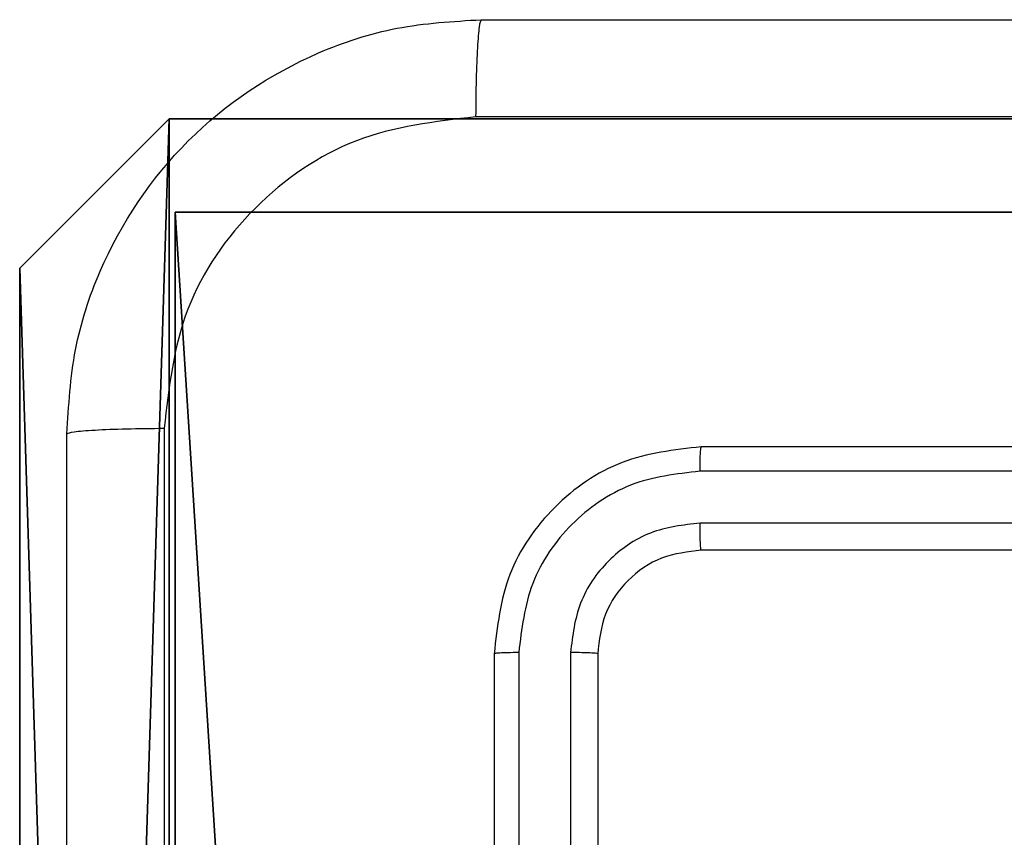
# Model space of a CAD drawing. Units: centimetres. Extents: x -192 to 192, y -158 to 157.
# Drawn here: x 32 to 34, y 3 to 4 of the extents above; entities that cross this region are included whole.
import ezdxf

# ---------------------------------------------------------------- set-up
doc = ezdxf.new("R2010")
doc.units = ezdxf.units.CM
doc.header["$LTSCALE"] = 2.54
doc.layers.get('0').update_dxf_attribs({"true_color": 0xff5454})

# ---------------------------------------------------------------- blocks, each defined once
blk = doc.blocks.new('Komponent_2')
at = {"color": 0}
for p, q in [((0, 9.000000000000119, 119.2417556852776), (4.04977697184006, 9.000000000000119, 119.2417556852776)), ((0, 4.949999980628692, 119.2417556852776), (0, 9.000000000000119, 119.2417556852776)), ((0, 9.000000000000119), (4.04977697184006, 9.000000000000119)), ((0, 4.949999980628692), (0, 9.000000000000119)), ((0, 9.000000000000119), (0, 9.000000000000119, 119.2417556852776)), ((0, 9.000000000000119, 119.2417556852776), (4.04977697184006, 9.000000000000119, 119.2417556852776)), ((0, 9.000000000000119), (4.04977697184006, 9.000000000000119)), ((0, 4.949999980628692, 119.2417556852776), (0, 9.000000000000119, 119.2417556852776)), ((0, 9.000000000000119), (0, 9.000000000000119, 119.2417556852776)), ((0, 4.949999980628692), (0, 9.000000000000119))]:
    blk.add_line(p, q, dxfattribs=at)
at = {"color": 59, "true_color": 0x614a34}
mesh = blk.add_polyface(dxfattribs=at)
corners = [(9.000000000000052, 0, 119.2417556852776), (4.949999980628692, 0.2576254804782331, 119.2417556852776), (4.949999980628692, 0, 119.2417556852776), (8.74237451952189, 4.050223066902796, 119.2417556852776), (9.000000000000052, 4.050223066902796, 119.2417556852776), (7.219114195322618e-14, 1.443822839064524e-13, 119.2417556852776), (0.2576254804782331, 4.050000019371283, 119.2417556852776), (0, 4.050000019371428, 119.2417556852776), (4.050000019371428, 1.443822839064524e-13, 119.2417556852776), (0.2576254804782331, 4.949999980628692, 119.2417556852776), (4.04977697184006, 8.742374519521887, 119.2417556852776), (4.050000019371428, 0.2576254804782331, 119.2417556852776), (4.949776933097324, 8.742374519521887, 119.2417556852776), (4.949776933097324, 8.999999999999975, 119.2417556852776), (9.000000000000052, 8.999999999999975, 119.2417556852776), (8.74237451952189, 4.95022302816006, 119.2417556852776), (8.99999999999998, 4.95022302816006, 119.2417556852776), (0, 9.000000000000119, 119.2417556852776), (0, 4.949999980628692, 119.2417556852776), (4.04977697184006, 9.000000000000119, 119.2417556852776)]
mesh.append_faces([[corners[k] for k in face] for face in [(0, 1, 2), (3, 0, 4), (5, 6, 7), (14, 15, 16), (9, 17, 18)]], dxfattribs={"vtx0": -1, "color": 59})
mesh.append_faces([[corners[k] for k in face] for face in [(6, 8, 9), (10, 11, 12), (12, 1, 13), (13, 1, 14), (15, 1, 3), (17, 9, 19), (19, 9, 10)]], dxfattribs={"vtx0": -1, "vtx1": -1, "color": 59})
mesh.append_faces([[corners[k] for k in face] for face in [(1, 0, 3), (9, 8, 10), (14, 1, 15)]], dxfattribs={"vtx0": -1, "vtx1": -1, "vtx2": -1, "color": 59})
mesh.append_faces([[corners[k] for k in face] for face in [(6, 5, 8), (10, 8, 11), (12, 11, 1)]], dxfattribs={"vtx0": -1, "vtx2": -1, "color": 59})
mesh = blk.add_polyface(dxfattribs=at)
corners = [(4.04977697184006, 9.000000000000119), (0, 4.949999980628692), (0, 9.000000000000119), (0.2576254804782331, 4.949999980628692), (0.2576254804782331, 4.050000019371283), (4.949776933097324, 8.742374519521887), (4.050000019371428, 0.2576254804782331), (4.04977697184006, 8.742374519521887), (4.949999980628692, 0.2576254804782331), (7.219114195322618e-14, 1.443822839064524e-13), (0, 4.050000019371428), (4.050000019371428, 1.443822839064524e-13), (9.000000000000052, 8.999999999999975), (4.949776933097324, 8.999999999999975), (4.949999980628692, 0), (8.74237451952189, 4.95022302816006), (8.99999999999998, 4.95022302816006), (8.74237451952189, 4.050223066902796), (9.000000000000052, 0), (9.000000000000052, 4.050223066902796)]
mesh.append_faces([[corners[k] for k in face] for face in [(0, 1, 2), (4, 9, 10), (12, 5, 13), (15, 12, 16), (18, 17, 19)]], dxfattribs={"vtx0": -1, "color": 59})
mesh.append_faces([[corners[k] for k in face] for face in [(1, 0, 3), (3, 0, 4), (5, 6, 7), (6, 5, 8), (9, 4, 11), (7, 4, 0), (11, 7, 6), (8, 12, 14), (14, 17, 18), (17, 14, 15)]], dxfattribs={"vtx0": -1, "vtx1": -1, "color": 59})
mesh.append_faces([[corners[k] for k in face] for face in [(11, 4, 7), (5, 12, 8), (14, 12, 15)]], dxfattribs={"vtx0": -1, "vtx1": -1, "vtx2": -1, "color": 59})
mesh = blk.add_polyface(dxfattribs=at)
corners = [(0, 9.000000000000119, 119.2417556852776), (4.04977697184006, 9.000000000000119), (0, 9.000000000000119), (4.04977697184006, 9.000000000000119, 119.2417556852776)]
mesh.append_faces([[corners[k] for k in face] for face in [(0, 1, 2), (1, 0, 3)]], dxfattribs={"vtx0": -1, "color": 59})
mesh = blk.add_polyface(dxfattribs=at)
corners = [(0, 9.000000000000119, 119.2417556852776), (0, 4.949999980628692), (0, 4.949999980628692, 119.2417556852776), (0, 9.000000000000119)]
mesh.append_faces([[corners[k] for k in face] for face in [(0, 1, 2), (1, 0, 3)]], dxfattribs={"vtx0": -1, "color": 59})
blk = doc.blocks.new('Grupuj_5')
at = {"color": 0}
blk.add_blockref('Komponent_2', (0.3000000000000356, 0.3000000000000124), dxfattribs=at)
blk = doc.blocks.new('noga_WOODEN_LOW_1')
at = {"color": 0}
blk.add_blockref('Grupuj_5', (0, 0), dxfattribs=at)
blk = doc.blocks.new('Grupuj_4')
at = {"color": 0}
for p, q in [((9.311392828418029, 26.59999999999995, 1.499999999999984), (0.2886071715819904, 26.59999999999989, 1.499999999999948)), ((9.311392828418029, 26.59999999999995), (0.2886071715819904, 26.59999999999989)), ((9.311392828418029, 26.59999999999995, 1.499999999999984), (0.2886071715819904, 26.59999999999989, 1.499999999999948)), ((9.311392828418029, 26.59999999999995), (0.2886071715819904, 26.59999999999989)), ((9.60000000000002, 25.79021556795182, 1.499999999999984), (9.311392828418029, 26.59999999999995, 1.499999999999984)), ((9.60000000000002, 25.79021556795182), (9.311392828418029, 26.59999999999995)), ((9.311392828418029, 26.59999999999995), (9.311392828418029, 26.59999999999995, 1.499999999999984)), ((9.60000000000002, 25.79021556795182), (9.311392828418029, 26.59999999999995)), ((9.311392828418029, 26.59999999999995), (9.311392828418029, 26.59999999999995, 1.499999999999984)), ((9.60000000000002, 25.79021556795182, 1.499999999999984), (9.311392828418029, 26.59999999999995, 1.499999999999984)), ((9.599999999999984, 0.8097844320482063, 1.499999999999984), (9.60000000000002, 25.79021556795182, 1.499999999999984)), ((9.599999999999984, 0.809784432048204), (9.60000000000002, 25.79021556795182)), ((9.60000000000002, 25.79021556795182), (9.60000000000002, 25.79021556795182, 1.499999999999984)), ((9.599999999999984, 0.8097844320482063, 1.499999999999984), (9.60000000000002, 25.79021556795182, 1.499999999999984)), ((9.599999999999984, 0.809784432048204), (9.60000000000002, 25.79021556795182)), ((9.60000000000002, 25.79021556795182), (9.60000000000002, 25.79021556795182, 1.499999999999984))]:
    blk.add_line(p, q, dxfattribs=at)
mesh = blk.add_polyface(dxfattribs=at)
corners = [(0.2886071715819543, 0, 1.499999999999948), (3.609557097661309e-14, 25.79021556795176, 1.499999999999948), (0, 0.8097844320481634, 1.499999999999948), (0.2886071715819904, 26.59999999999989, 1.499999999999948), (9.311392828418029, 7.670308832530281e-14, 1.499999999999984), (9.311392828418029, 26.59999999999995, 1.499999999999984), (9.599999999999984, 0.8097844320482063, 1.499999999999984), (9.60000000000002, 25.79021556795182, 1.499999999999984)]
mesh.append_faces([[corners[k] for k in face] for face in [(0, 1, 2), (5, 6, 7)]], dxfattribs={"vtx0": -1, "color": 0})
mesh.append_faces([[corners[k] for k in face] for face in [(1, 0, 3), (3, 4, 5)]], dxfattribs={"vtx0": -1, "vtx1": -1, "color": 0})
mesh.append_faces([[corners[k] for k in face] for face in [(3, 0, 4), (5, 4, 6)]], dxfattribs={"vtx0": -1, "vtx2": -1, "color": 0})
mesh = blk.add_polyface(dxfattribs=at)
corners = [(3.609557097661309e-14, 25.79021556795176), (0.2886071715819543, -2.255973186038318e-15), (0, 0.8097844320481612), (0.2886071715819904, 26.59999999999989), (9.311392828418029, 7.44471151392645e-14), (9.311392828418029, 26.59999999999995), (9.60000000000002, 25.79021556795182), (9.599999999999984, 0.809784432048204)]
mesh.append_faces([[corners[k] for k in face] for face in [(0, 1, 2), (4, 6, 7)]], dxfattribs={"vtx0": -1, "color": 0})
mesh.append_faces([[corners[k] for k in face] for face in [(1, 3, 4)]], dxfattribs={"vtx0": -1, "vtx1": -1, "color": 0})
mesh.append_faces([[corners[k] for k in face] for face in [(1, 0, 3), (4, 3, 5), (4, 5, 6)]], dxfattribs={"vtx0": -1, "vtx2": -1, "color": 0})
mesh = blk.add_polyface(dxfattribs=at)
corners = [(0.2886071715819904, 26.59999999999989, 1.499999999999948), (9.311392828418029, 26.59999999999995), (0.2886071715819904, 26.59999999999989), (9.311392828418029, 26.59999999999995, 1.499999999999984)]
mesh.append_faces([[corners[k] for k in face] for face in [(0, 1, 2), (1, 0, 3)]], dxfattribs={"vtx0": -1, "color": 0})
mesh = blk.add_polyface(dxfattribs=at)
corners = [(9.311392828418029, 26.59999999999995), (9.60000000000002, 25.79021556795182, 1.499999999999984), (9.60000000000002, 25.79021556795182), (9.311392828418029, 26.59999999999995, 1.499999999999984)]
mesh.append_faces([[corners[k] for k in face] for face in [(0, 1, 2), (1, 0, 3)]], dxfattribs={"vtx0": -1, "color": 0})
mesh = blk.add_polyface(dxfattribs=at)
corners = [(9.60000000000002, 25.79021556795182), (9.599999999999984, 0.8097844320482063, 1.499999999999984), (9.599999999999984, 0.809784432048204), (9.60000000000002, 25.79021556795182, 1.499999999999984)]
mesh.append_faces([[corners[k] for k in face] for face in [(0, 1, 2), (1, 0, 3)]], dxfattribs={"vtx0": -1, "color": 0})
blk = doc.blocks.new('3DGeom_3912_Defintion_2')
at = {"color": 18, "true_color": 0x030303, "yscale": 0.3564000000000001, "rotation": 360}
blk.add_blockref('Grupuj_4', (-4.721691387636803, -4.784207703264702, -0.4824111451136588), dxfattribs=at)
blk = doc.blocks.new('Grupuj_15')
at = {"color": 0, "extrusion": (8.931649950718231e-17, -4.440892098500625e-16, -1)}
blk.add_blockref('3DGeom_3912_Defintion_2', (-5.11599679595767, 4.784207703264648, -130.0626425885897), dxfattribs=at)
at = {"color": 0}
blk.add_blockref('noga_WOODEN_LOW_1', (0.2376881835944469, 1.127986593019159e-15, 9.803298048425857), dxfattribs=at)
blk = doc.blocks.new('Grupuj_2')
at = {"color": 0}
blk.add_blockref('Grupuj_15', (73.9109288912206, 2.781605432627312), dxfattribs=at)
blk = doc.blocks.new('wd1472')
at = {"color": 7, "linetype": 'Continuous', "lineweight": 25}
for p, q in [((-220.4420279230565, 73.35064407816205), (-223.4420273631503, 73.35064187037658)), ((-220.4424049515463, 73.30320039131452), (-223.4443836887015, 73.30324765489864)), ((-220.4424166840914, 73.20312849115714), (-223.4443954212465, 73.20317575474127)), ((-220.442025525726, 73.15064739065129), (-223.4420249658199, 73.15064518286582)), ((-223.8420385347896, 72.95063608043687), (-223.8420363270041, 69.95063664034299)), ((-223.7946310858562, 72.95301461172355), (-223.7945878495794, 69.95102865855107)), ((-223.6945629958275, 72.95301417481778), (-223.6945197595506, 69.95102822164532)), ((-223.6420305516396, 72.95064228789595), (-223.642028343854, 69.95064284780209))]:
    blk.add_line(p, q, dxfattribs=at)
for points, knots in [([(-224.6670262728734, 73.37564084168558), (-224.6637943931821, 73.43011855230837), (-224.6574147244116, 73.53765651236526), (-224.5925808452119, 73.73784887125512), (-224.4471096287737, 73.95555926426442), (-224.2294167146932, 74.10106169367839), (-224.0292453602895, 74.16600671129292), (-223.9215912312921, 74.17240288691265), (-223.8670265208735, 74.17564480130767)], [0, 0, 0, 0, 0.1303535586319839, 0.2573154345360225, 0.4999877161642907, 0.7424094342941551, 0.8694397070024494, 0.9999999999999999, 0.9999999999999999, 0.9999999999999999, 0.9999999999999999]), ([(-223.8670265208735, 74.17564480130767), (-223.8683823470686, 74.17272494837268), (-223.8710940986602, 74.16688502886626), (-223.874536665127, 74.12454302062551), (-223.8770766866009, 74.06281757707072), (-223.8775239663449, 74.01294009891798), (-223.8777478802498, 73.98797080161275)], [0, 0, 0, 0, 0.2499388944929647, 0.4998960762346365, 0.7496416415082218, 0.9999999999999999, 0.9999999999999999, 0.9999999999999999, 0.9999999999999999]), ([(-223.8670265208736, 74.17564480130763), (-222.973065136388, 74.17564849726743), (-221.184850791285, 74.17565589039239), (-218.4992218323275, 74.17563424416416), (-216.7109986750846, 74.17563869662492), (-215.8170284908814, 74.17564092250332)], [0, 0, 0, 0, 0.3332960051245141, 0.666700718702938, 0.9999999999999999, 0.9999999999999999, 0.9999999999999999, 0.9999999999999999]), ([(-223.8777478802498, 73.98797080161275), (-223.9564697582874, 73.97873633079469), (-224.1138766896068, 73.96027170888699), (-224.3132062272686, 73.82176844740755), (-224.4521437787481, 73.62260850248121), (-224.4702927926111, 73.46509901014467), (-224.4793648455801, 73.38636556113268)], [0, 0, 0, 0, 0.2500329263082613, 0.4999488914655023, 0.7500420585889996, 1, 1, 1, 1]), ([(-215.8063112569449, 73.98796438944208), (-216.7027612442454, 73.98792654785987), (-218.4956410979234, 73.98785086554487), (-221.1884225834896, 73.9878400175199), (-222.981300163375, 73.9879272066257), (-223.8777478802498, 73.98797080161275)], [0, 0, 0, 0, 0.3333361082502622, 0.6666647347332468, 1, 1, 1, 1]), ([(-224.6670262728734, 73.37564084168558), (-224.6642300826048, 73.37699634159962), (-224.6586458630863, 73.3797033852378), (-224.6158815857823, 73.38314758051456), (-224.5540313247685, 73.3856502210162), (-224.5042512170679, 73.38612713794637), (-224.4793648455801, 73.38636556113272)], [0, 0, 0, 0, 0.250427216106716, 0.5001235301856942, 0.7500987422398371, 1, 1, 1, 1]), ([(-224.4793648455801, 73.38636556113272), (-224.4793186118063, 72.48991307852145), (-224.4792261455537, 70.69703321888221), (-224.4792505443242, 68.00424925095878), (-224.479320949131, 66.21137166457898), (-224.4793561519828, 65.31492145231718)], [0, 0, 0, 0, 0.333336726126563, 0.666664116997665, 0.9999999999999999, 0.9999999999999999, 0.9999999999999999, 0.9999999999999999]), ([(-224.6670301516777, 65.32564281169344), (-224.6670318342642, 66.21960419606917), (-224.6670351999907, 68.00782103398133), (-224.6670437636595, 70.69345000099239), (-224.6670321025099, 72.48167315255134), (-224.6670262728734, 73.37564084168558)], [0, 0, 0, 0, 0.3332960049253902, 0.666701647781572, 1, 1, 1, 1]), ([(-223.4420273631503, 73.35064187037658), (-223.4944163731075, 73.34464157588341), (-223.5991925221595, 73.33264120117342), (-223.7314490902199, 73.24015734276087), (-223.8240000496956, 73.10789306517285), (-223.8360242074815, 73.003068142928), (-223.8420385347896, 72.95063608043687)], [0, 0, 0, 0, 0.2499452486143336, 0.4998815714420798, 0.7498472678290367, 1, 1, 1, 1]), ([(-223.4443836887015, 73.30324765489864), (-223.4443266313445, 73.31027590530718), (-223.4442126328478, 73.32431809065632), (-223.4435859326476, 73.33982840601287), (-223.4428310568192, 73.34893173479273), (-223.4422952801621, 73.35007178449307), (-223.4420273631504, 73.35064187037655)], [0, 0, 0, 0, 0.2798308481735283, 0.5590917238376822, 0.7795222576056635, 1, 1, 1, 1]), ([(-223.4443836887015, 73.30324765489864), (-223.4902633859059, 73.29806056895086), (-223.5592587238217, 73.29026006525156), (-223.6404819202342, 73.24587301310459), (-223.7108298536575, 73.18767114744784), (-223.7780257209219, 73.09004773788261), (-223.7890958964429, 72.99869287969243), (-223.7946310858562, 72.95301461172355)], [0, 0, 0, 0, 0.2501531589110257, 0.3761882222736797, 0.5007699182854842, 0.7503803749195626, 1, 1, 1, 1]), ([(-223.4443954212465, 73.20317575474127), (-223.4771625293922, 73.1994665059909), (-223.5264411419027, 73.19388814884505), (-223.584463842902, 73.16219650133593), (-223.6346946989377, 73.12060226957217), (-223.682698106315, 73.0508873875906), (-223.6906080423242, 72.98563849932746), (-223.6945629958275, 72.95301417481778)], [0, 0, 0, 0, 0.2501452018936405, 0.3761945796570866, 0.5007853788554034, 0.7503936046460932, 1, 1, 1, 1]), ([(-223.4420249658199, 73.15064518286582), (-223.4423910545846, 73.15168195956903), (-223.4431222436192, 73.1537527135224), (-223.4438802009704, 73.1678765849801), (-223.4443358859569, 73.18527191866455), (-223.4443755731923, 73.1972069199213), (-223.4443954212466, 73.20317575474122)], [0, 0, 0, 0, 0.2799196118314861, 0.5590833986097544, 0.7794924100605917, 1, 1, 1, 1]), ([(-223.4420249658199, 73.15064518286582), (-223.4682195503119, 73.14764283994671), (-223.520591718315, 73.1416401027087), (-223.5867486826806, 73.09540694293466), (-223.633021548836, 73.02924984209638), (-223.6390261098884, 72.97685737772792), (-223.6420305516396, 72.95064228789595)], [0, 0, 0, 0, 0.2500352158942286, 0.499908152293327, 0.7497740778210036, 1, 1, 1, 1]), ([(-223.7946310858562, 72.95301461172355), (-223.8016637371593, 72.95295546236503), (-223.8157103843539, 72.95283732055269), (-223.8312270257296, 72.95218539051038), (-223.8403149771139, 72.95144921783366), (-223.8414639021289, 72.9509071797522), (-223.8420385347896, 72.95063608043687)], [0, 0, 0, 0, 0.2799639691259927, 0.5591852819169415, 0.7795273572999502, 1, 1, 1, 1]), ([(-223.6420305516396, 72.95064228789595), (-223.6430689668276, 72.95099959260968), (-223.6451432210598, 72.95171331562045), (-223.6592482060989, 72.95251533410239), (-223.6766497611584, 72.95295866008696), (-223.6885889830201, 72.95299566081296), (-223.6945629958275, 72.95301417481778)], [0, 0, 0, 0, 0.2797782550686673, 0.5588624245065263, 0.779268569066379, 1, 1, 1, 1])]:
    blk.add_open_spline(points, degree=3, knots=knots, dxfattribs=at)
blk = doc.blocks.new('wd1472 2d')
blk.add_blockref('wd1472', (782.4034341923483, 315.4889281602891))

msp = doc.modelspace()

# ---------------------------------------------------------------- block references
at = {"color": 0}
for name, p in [('wd1472 2d', (-525.4758162394644, -385.2853851405203)), ('Grupuj_2', (-41.97934646289814, -8.07413530376319))]:
    msp.add_blockref(name, p, dxfattribs=at)

doc.saveas('drawing.dxf')
